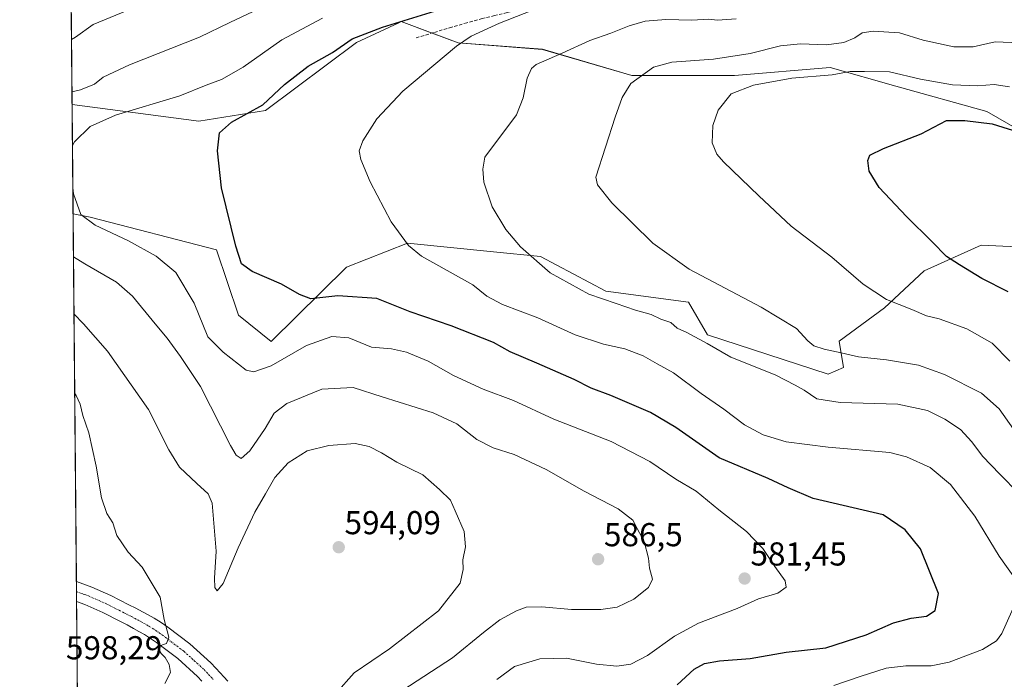
# Model space of a CAD drawing. Units: metres. Extents: x 563224 to 566674, y 4714840 to 4717185.
# Drawn here: x 563231 to 563528, y 4715239 to 4715438 of the extents above; entities that cross this region are included whole.
import ezdxf
from ezdxf.enums import TextEntityAlignment as Align

# ---------------------------------------------------------------- set-up
doc = ezdxf.new("R2010")
doc.units = ezdxf.units.M
doc.header["$MEASUREMENT"] = 0
doc.linetypes.add('TRAZO_Y_PUNTO', pattern=[1, 0.5, -0.25, 0, -0.25])
doc.linetypes.add('TRAZOSX2', pattern=[1.5, 1, -0.5])
for name, color, linetype, lineweight in [('Carátula', 7, 'Continuous', 5), ('Comarca CxS', 133, 'Continuous', 0), ('Comunidad Autónoma CxS', 142, 'Continuous', 0), ('Cultivos herbáceos CxS', 92, 'Continuous', 0), ('Curva de nivel maestra', 36, 'Continuous', 30), ('Curva de nivel normal', 36, 'Continuous', 0), ('Matorral', 135, 'Continuous', 0), ('Matorral CxS', 135, 'Continuous', 0), ('Municipio CxS', 142, 'Continuous', 0), ('Pista no pavimentada', 254, 'Continuous', 13), ('Pista no pavimentada Cxs', 254, 'Continuous', 0), ('Pista pavimentada eje', 135, 'TRAZO_Y_PUNTO', 0), ('Provincia CxS', 1, 'Continuous', 0), ('Punto de cota en terreno', 7, 'Continuous', 0), ('Rótulo de punto de cota en terreno', 19, 'Continuous', 0), ('Senda', 19, 'TRAZOSX2', 0)]:
    doc.layers.add(name, color=color, linetype=linetype, lineweight=lineweight)
doc.styles.add('Arial', font='txt', dxfattribs={"height": 0.2})

# ---------------------------------------------------------------- blocks, each defined once
blk = doc.blocks.new('*U150')
at = {"layer": 'Matorral CxS', "color": 135, "linetype": 'Continuous', "lineweight": 0}
for points in [[(563547.16, 4715396.75, 548.1), (563523.1, 4715410.51, 551.43), (563495.6, 4715418.24, 552.94), (563475.74, 4715423.89, 556.06), (563446.77, 4715421.45, 557), (563415.76, 4715421.45, 560.27), (563388.71, 4715429.36, 565.85), (563363.18, 4715431.34, 570.23), (563345.96, 4715437.76, 574.79), (563345.22, 4715437.41, 574.69), (563332.4, 4715431.43, 574.14), (563304.93, 4715410.9, 574.33), (563284.67, 4715407.6, 576.15), (563246.34, 4715412.68, 582.94), (563243.43, 4715732.64, 534.5)], [(563248.73, 4715150.55, 575.73), (563246.64, 4715379.57, 580.1), (563251.82, 4715378.59, 579.39), (563290.08, 4715368.7, 575.62), (563296.68, 4715348.92, 576.77), (563296.68, 4715348.92, 576.77), (563306.57, 4715341, 577.89), (563329.34, 4715363.42, 572.74), (563347.81, 4715370.68, 569.75), (563373.85, 4715368.12, 566.09), (563388.05, 4715366.72, 564.46), (563407.84, 4715356.17, 564.17), (563432.91, 4715352.87, 562.02), (563438.66, 4715343.03, 563.95), (563475.13, 4715331.11, 561.99), (563479.75, 4715333.09, 561.14), (563478.5, 4715341.1, 558.99), (563492.16, 4715351.21, 555.41), (563504.19, 4715362.38, 551.47), (563521.38, 4715370.11, 547.39), (563541.15, 4715369.25, 544.73)]]:
    blk.add_polyline3d(points, dxfattribs=at)
blk = doc.blocks.new('*U159')
at = {"layer": 'Cultivos herbáceos CxS', "color": 92, "linetype": 'Continuous', "lineweight": 0}
blk.add_polyline3d([(563541.15, 4715369.25, 544.73), (563521.38, 4715370.11, 547.39), (563504.19, 4715362.38, 551.47), (563492.16, 4715351.21, 555.41), (563478.5, 4715341.1, 558.99), (563479.75, 4715333.09, 561.14), (563475.13, 4715331.11, 561.99), (563438.66, 4715343.03, 563.95), (563432.91, 4715352.87, 562.02), (563407.84, 4715356.17, 564.17), (563388.05, 4715366.72, 564.46), (563373.85, 4715368.12, 566.09), (563347.81, 4715370.68, 569.75), (563329.34, 4715363.42, 572.74), (563306.57, 4715341, 577.89), (563296.68, 4715348.92, 576.77), (563290.08, 4715368.7, 575.62), (563251.82, 4715378.59, 579.39), (563246.64, 4715379.57, 580.1), (563246.34, 4715412.68, 582.94), (563284.67, 4715407.6, 576.15), (563304.93, 4715410.9, 574.33), (563332.4, 4715431.43, 574.14), (563345.22, 4715437.41, 574.69), (563345.96, 4715437.76, 574.79), (563363.18, 4715431.34, 570.23), (563388.71, 4715429.36, 565.85), (563415.76, 4715421.45, 560.27), (563446.77, 4715421.45, 557), (563475.74, 4715423.89, 556.06), (563495.6, 4715418.24, 552.94), (563523.1, 4715410.51, 551.43), (563547.16, 4715396.75, 548.1)], dxfattribs=at)
blk = doc.blocks.new('*U160')
at = {"layer": 'Curva de nivel normal', "color": 36, "linetype": 'Continuous', "lineweight": 0}
for points in [[(563476.85, 4715236.92, 570), (563484.81, 4715239.66, 570), (563492.67, 4715242.12, 570), (563498.67, 4715242.9, 570), (563506.24, 4715242.85, 570), (563511.78, 4715243.97, 570), (563521.82, 4715247.78, 570), (563526.04, 4715250.44, 570), (563527.68, 4715252.67, 570), (563532.41, 4715263.22, 570)], [(563531.81, 4715269.09, 570), (563526.85, 4715276.06, 570), (563519.49, 4715288.12, 570), (563512.15, 4715297.75, 570), (563505.97, 4715302.83, 570), (563498.82, 4715306.11, 570), (563493.74, 4715307.4, 570), (563475.1, 4715308.96, 570), (563462.4, 4715310.66, 570), (563455.44, 4715312.7, 570), (563449.79, 4715315.72, 570), (563443.59, 4715320.52, 570), (563436.68, 4715325.27, 570), (563428.36, 4715331.51, 570), (563423.42, 4715334.26, 570), (563419.11, 4715336.64, 570), (563413.58, 4715338.74, 570), (563407.1, 4715340.21, 570), (563398.54, 4715343.01, 570), (563387.23, 4715348.15, 570), (563376.54, 4715352.17, 570), (563371.84, 4715354.67, 570), (563367.59, 4715358.07, 570), (563352.13, 4715366.76, 570), (563348.19, 4715370.03, 570), (563342.95, 4715377.17, 570), (563336.51, 4715389.31, 570), (563333.7, 4715396.03, 570), (563333.2, 4715398.7, 570), (563334.29, 4715401.7, 570), (563338.53, 4715408.37, 570), (563346.45, 4715416.7, 570), (563362.72, 4715430.36, 570), (563367.13, 4715433.34, 570), (563375.66, 4715437.32, 570), (563392.91, 4715444.02, 570)]]:
    blk.add_polyline3d(points, dxfattribs=at)
blk = doc.blocks.new('*U167')
at = {"layer": 'Curva de nivel normal', "color": 36, "linetype": 'Continuous', "lineweight": 0}
blk.add_polyline3d([(563531.21, 4715314.48, 560), (563526.81, 4715320.57, 560), (563521.5, 4715325.33, 560), (563510.29, 4715331.03, 560), (563502.48, 4715333.77, 560), (563492.74, 4715335.41, 560), (563484.27, 4715336.31, 560), (563479.1, 4715337.59, 560), (563473.87, 4715338.63, 560), (563470.74, 4715339.71, 560), (563468.95, 4715341.22, 560), (563465.59, 4715344.87, 560), (563454.87, 4715351.36, 560), (563433.07, 4715362.87, 560), (563422.03, 4715370.71, 560), (563409.62, 4715382.92, 560), (563405.38, 4715388.37, 560), (563404.84, 4715390.7, 560), (563410.63, 4715408.87, 560), (563412.78, 4715414.81, 560), (563415.4, 4715419.03, 560), (563422.25, 4715423.94, 560), (563427.78, 4715425.47, 560), (563440.45, 4715426.34, 560), (563451.49, 4715428.07, 560), (563460.68, 4715430.45, 560), (563466.8, 4715431, 560), (563474.63, 4715430.68, 560), (563479.87, 4715431.4, 560), (563483.22, 4715432.8, 560), (563485.45, 4715434.4, 560), (563488.78, 4715434.86, 560), (563496.69, 4715434.33, 560), (563503.9, 4715432.16, 560), (563513.18, 4715430.11, 560), (563519.02, 4715430.16, 560), (563525.63, 4715431.62, 560), (563532.99, 4715431.35, 560)], dxfattribs=at)
blk = doc.blocks.new('*U169')
at = {"layer": 'Curva de nivel normal', "color": 36, "linetype": 'Continuous', "lineweight": 0}
for points in [[(563246.46, 4715400.27, 580), (563247.12, 4715401.37, 580), (563251.83, 4715406, 580), (563259.51, 4715409.48, 580), (563278.98, 4715415.28, 580), (563286.97, 4715418.5, 580), (563291.6, 4715420.27, 580), (563298.13, 4715423.96, 580), (563309.84, 4715432.26, 580), (563322.16, 4715438.76, 580)], [(563374.92, 4715238.73, 580), (563380.17, 4715242.66, 580), (563387.86, 4715244.96, 580), (563395.94, 4715245.17, 580), (563405, 4715243.39, 580), (563411.17, 4715242.72, 580), (563415.45, 4715243.39, 580), (563420.48, 4715246.01, 580), (563428.64, 4715251.86, 580), (563435.84, 4715255.75, 580), (563447.54, 4715260.25, 580), (563454.01, 4715263.16, 580), (563459.92, 4715264.83, 580), (563462.42, 4715266.61, 580), (563462.13, 4715268.62, 580), (563458.96, 4715272.93, 580), (563455.35, 4715278.38, 580), (563450.45, 4715283.48, 580), (563442.04, 4715290.08, 580), (563435.16, 4715295.69, 580), (563429.05, 4715299.34, 580), (563421.12, 4715304.72, 580), (563409.5, 4715310.76, 580), (563392.1, 4715317.53, 580), (563379.87, 4715323.16, 580), (563370.76, 4715326.52, 580), (563361.78, 4715330.7, 580), (563354.07, 4715334.99, 580), (563347.5, 4715337.78, 580), (563343, 4715338.73, 580), (563337, 4715339.29, 580), (563330.1, 4715342.06, 580), (563324.92, 4715342.53, 580), (563317.29, 4715339.73, 580), (563306.56, 4715333.61, 580), (563301.33, 4715331.79, 580), (563299.04, 4715332.29, 580), (563292.09, 4715337.75, 580), (563287.44, 4715342.37, 580), (563283.28, 4715352.53, 580), (563277.73, 4715361.83, 580), (563271.83, 4715366.84, 580), (563263.43, 4715371.48, 580), (563253.31, 4715376.15, 580), (563248.96, 4715379.38, 580), (563246.82, 4715385.68, 580), (563246.57, 4715387.5, 580)]]:
    blk.add_polyline3d(points, dxfattribs=at)
blk = doc.blocks.new('*U177')
at = {"layer": 'Curva de nivel normal', "color": 36, "linetype": 'Continuous', "lineweight": 0}
for points in [[(563246.16, 4715432.36, 590), (563247.36, 4715433.04, 590), (563252.76, 4715436.92, 590), (563264.79, 4715441.78, 590), (563281.08, 4715446.49, 590), (563288.95, 4715450.13, 590), (563293.12, 4715451.7, 590), (563299.9, 4715453.22, 590), (563308.57, 4715455.94, 590), (563315.4, 4715457.59, 590), (563323.46, 4715460.03, 590), (563337.76, 4715463.82, 590), (563346.98, 4715466.81, 590), (563353.09, 4715469.85, 590), (563357.52, 4715472.95, 590), (563361.31, 4715476.67, 590), (563362.53, 4715481.38, 590), (563360.46, 4715491.7, 590), (563357.64, 4715507.71, 590), (563356.83, 4715510.8, 590), (563355.13, 4715513.2, 590), (563351.45, 4715512.94, 590), (563346.96, 4715511.3, 590), (563322.59, 4715501.32, 590), (563303.74, 4715496.31, 590), (563292.98, 4715496.13, 590), (563285.36, 4715498.56, 590), (563278.71, 4715502.35, 590), (563274.89, 4715504.12, 590), (563268.63, 4715507.68, 590), (563257.58, 4715514.8, 590), (563246.39, 4715521.38, 590), (563245.35, 4715522.16, 590)], [(563248.31, 4715196.02, 590), (563248.48, 4715196.04, 590), (563252.2, 4715197.3, 590), (563257.26, 4715200.6, 590), (563261.42, 4715204.22, 590), (563265.71, 4715209.26, 590), (563272.55, 4715217.1, 590), (563279.01, 4715225.91, 590), (563282.99, 4715229.63, 590), (563284.09, 4715228.17, 590), (563284.19, 4715225.78, 590), (563283.71, 4715214.41, 590), (563284.98, 4715207.67, 590), (563287.6, 4715199.3, 590), (563291.23, 4715192.71, 590), (563295.4, 4715188.47, 590), (563299.82, 4715186.2, 590), (563305.16, 4715185.22, 590), (563308.92, 4715186.48, 590), (563311.23, 4715189.44, 590), (563311.9, 4715194.48, 590), (563311.54, 4715196.87, 590), (563312.12, 4715198.61, 590), (563315.04, 4715198.85, 590), (563316.63, 4715200.57, 590), (563317.58, 4715203.34, 590), (563321.29, 4715218.43, 590), (563322.81, 4715227.54, 590), (563326.14, 4715234.51, 590), (563331.73, 4715240.72, 590), (563342.39, 4715248, 590), (563357.24, 4715259.49, 590), (563363.78, 4715267.9, 590), (563364.73, 4715271.99, 590), (563364.6, 4715274.97, 590), (563365.39, 4715278.83, 590), (563364.98, 4715283.54, 590), (563362.27, 4715289.76, 590), (563360.89, 4715292.99, 590), (563357.49, 4715296.24, 590), (563352.49, 4715300.62, 590), (563344.58, 4715304.49, 590), (563340, 4715307.26, 590), (563336.29, 4715309.21, 590), (563332, 4715310.08, 590), (563324.07, 4715309.56, 590), (563317.46, 4715307.95, 590), (563311.79, 4715304.22, 590), (563307.71, 4715299.86, 590), (563304.91, 4715294.94, 590), (563301.67, 4715289.38, 590), (563296.59, 4715278.52, 590), (563292.08, 4715267.73, 590), (563290.25, 4715265.58, 590), (563289.56, 4715266.53, 590), (563289.5, 4715269.35, 590), (563289.92, 4715277.51, 590), (563288.77, 4715292.02, 590), (563287.55, 4715294.9, 590), (563284.13, 4715298.05, 590), (563278.83, 4715302.97, 590), (563275.62, 4715308.16, 590), (563269.46, 4715320.38, 590), (563257.09, 4715338.03, 590), (563249.84, 4715346.31, 590), (563246.92, 4715349.32, 590)]]:
    blk.add_polyline3d(points, dxfattribs=at)
blk = doc.blocks.new('*U184')
at = {"layer": 'Curva de nivel normal', "color": 36, "linetype": 'Continuous', "lineweight": 0}
blk.add_polyline3d([(563532.82, 4715295.02, 565), (563527.11, 4715300.81, 565), (563521.85, 4715306.31, 565), (563518.64, 4715310.66, 565), (563515.15, 4715314.35, 565), (563510.39, 4715317.52, 565), (563505.21, 4715320.13, 565), (563496.23, 4715322.03, 565), (563478.8, 4715322.56, 565), (563471.73, 4715323.61, 565), (563467.89, 4715326.27, 565), (563465.13, 4715327.81, 565), (563459.12, 4715330.89, 565), (563445.71, 4715336.23, 565), (563438.49, 4715340.34, 565), (563432.35, 4715343.66, 565), (563429.42, 4715345.02, 565), (563427.47, 4715346.76, 565), (563424.51, 4715347.77, 565), (563421.53, 4715349.12, 565), (563416.86, 4715350.41, 565), (563411.02, 4715352.43, 565), (563402.74, 4715355.28, 565), (563391.05, 4715361.8, 565), (563382.05, 4715369.65, 565), (563377.57, 4715374.82, 565), (563373.44, 4715381.68, 565), (563370.94, 4715389.19, 565), (563370.61, 4715393.15, 565), (563371.27, 4715396.7, 565), (563380.82, 4715409.53, 565), (563382.88, 4715414.72, 565), (563384.07, 4715420.67, 565), (563385.36, 4715423.6, 565), (563386.77, 4715424.77, 565), (563394.68, 4715428.25, 565), (563403.01, 4715432.01, 565), (563409.39, 4715434.22, 565), (563414.88, 4715436.46, 565), (563419.72, 4715437.85, 565), (563425.98, 4715438.43, 565), (563433.9, 4715438.17, 565), (563438.98, 4715438.54, 565), (563441.66, 4715438.16, 565), (563447.29, 4715438.63, 565)], dxfattribs=at)
blk = doc.blocks.new('*U193')
at = {"layer": 'Curva de nivel normal', "color": 36, "linetype": 'Continuous', "lineweight": 0}
for points in [[(563246.31, 4715416.52, 585), (563248.86, 4715417.13, 585), (563253.11, 4715418.84, 585), (563255.77, 4715420.94, 585), (563263.74, 4715424.68, 585), (563284.9, 4715433, 585), (563294.11, 4715437.47, 585), (563301.14, 4715440.82, 585), (563306.93, 4715443.7, 585), (563315.84, 4715446.85, 585), (563334.95, 4715453.64, 585), (563356.27, 4715460.56, 585), (563370.5, 4715466.49, 585), (563378.78, 4715471.22, 585), (563383.57, 4715475.33, 585), (563387.55, 4715480.41, 585), (563389.21, 4715484.68, 585), (563388.16, 4715489.61, 585), (563382.41, 4715498.84, 585), (563376.71, 4715509.49, 585), (563371.82, 4715519.72, 585), (563366.27, 4715529.17, 585), (563363.46, 4715532.45, 585), (563360.66, 4715533.05, 585), (563353.93, 4715531.88, 585), (563342.42, 4715526.44, 585), (563328.15, 4715518.2, 585), (563318.98, 4715515.08, 585), (563303.01, 4715513.98, 585), (563289.91, 4715515.57, 585), (563283.24, 4715517.54, 585), (563275.25, 4715521.7, 585), (563260.75, 4715531.13, 585), (563250.54, 4715539.68, 585), (563245.13, 4715546.31, 585)], [(563248.44, 4715181.87, 585), (563251.82, 4715183.13, 585), (563256.42, 4715185.55, 585), (563262.34, 4715190.77, 585), (563267.4, 4715196.65, 585), (563271.35, 4715200.25, 585), (563273.49, 4715199.85, 585), (563275.24, 4715196.32, 585), (563276.72, 4715191.02, 585), (563277.51, 4715186.91, 585), (563278.86, 4715184.68, 585), (563279.64, 4715182.72, 585), (563281.28, 4715180.28, 585), (563285.14, 4715176.3, 585), (563290.1, 4715172.86, 585), (563294.01, 4715170.37, 585), (563300.58, 4715168.42, 585), (563304.4, 4715165.64, 585), (563308.01, 4715162.94, 585), (563311.57, 4715159, 585), (563315.13, 4715155.86, 585), (563317.79, 4715154.12, 585), (563321.1, 4715154.97, 585), (563323.71, 4715153.76, 585), (563328.07, 4715148.67, 585), (563334.97, 4715143.16, 585), (563342.14, 4715140.68, 585), (563350.47, 4715140.98, 585), (563352.2, 4715141.51, 585), (563354.01, 4715143.73, 585), (563354.47, 4715150.98, 585), (563350.77, 4715159.84, 585), (563344.64, 4715169.5, 585), (563336.36, 4715185.19, 585), (563332.81, 4715196.22, 585), (563332.99, 4715204.32, 585), (563337.08, 4715216.34, 585), (563337.46, 4715221.5, 585), (563339.21, 4715227.68, 585), (563341.46, 4715231.71, 585), (563346.46, 4715235.51, 585), (563361.46, 4715245.3, 585), (563370.79, 4715252.98, 585), (563375.79, 4715256.8, 585), (563380.79, 4715259.54, 585), (563383.79, 4715260.62, 585), (563388.46, 4715260.66, 585), (563397.45, 4715259.89, 585), (563406.38, 4715259.87, 585), (563411.33, 4715260.63, 585), (563416.34, 4715263.02, 585), (563420.76, 4715266.55, 585), (563421.93, 4715269.09, 585), (563421.1, 4715272.38, 585), (563420.81, 4715275.41, 585), (563419.44, 4715280.49, 585), (563417.38, 4715284.4, 585), (563416.01, 4715286.94, 585), (563411.54, 4715290.4, 585), (563401.34, 4715295.74, 585), (563389.79, 4715302.22, 585), (563380.12, 4715306.83, 585), (563373.75, 4715308.79, 585), (563368.87, 4715311.34, 585), (563362.76, 4715316.04, 585), (563355.62, 4715319.4, 585), (563340.19, 4715324.26, 585), (563331.44, 4715327.02, 585), (563321.89, 4715326.6, 585), (563311.29, 4715322.24, 585), (563307.46, 4715319.31, 585), (563304.79, 4715314.68, 585), (563300.13, 4715307.93, 585), (563297.56, 4715305.55, 585), (563295.99, 4715306.56, 585), (563294.27, 4715309.53, 585), (563285.2, 4715327.4, 585), (563279.17, 4715336.42, 585), (563275.15, 4715341.97, 585), (563271.45, 4715346.3, 585), (563264.6, 4715354.69, 585), (563259.78, 4715358.95, 585), (563250.23, 4715364.47, 585), (563246.76, 4715366.58, 585)]]:
    blk.add_polyline3d(points, dxfattribs=at)
blk = doc.blocks.new('*U195')
at = {"layer": 'Curva de nivel normal', "color": 36, "linetype": 'Continuous', "lineweight": 0}
blk.add_polyline3d([(563530.1, 4715335.07, 555), (563524.73, 4715340.43, 555), (563517.1, 4715344.83, 555), (563508.72, 4715347.87, 555), (563504.85, 4715348.74, 555), (563500.43, 4715350.69, 555), (563492.74, 4715353.67, 555), (563485.68, 4715358.28, 555), (563476.22, 4715366.48, 555), (563463.9, 4715375.83, 555), (563454.11, 4715385.04, 555), (563443.44, 4715395.31, 555), (563441.48, 4715397.63, 555), (563440.06, 4715401.03, 555), (563440.19, 4715406.37, 555), (563441.83, 4715411, 555), (563445.77, 4715415.87, 555), (563452.5, 4715418.55, 555), (563464.12, 4715420.66, 555), (563476.36, 4715421.62, 555), (563481.76, 4715422.64, 555), (563486.16, 4715422.66, 555), (563493.7, 4715422.51, 555), (563503.04, 4715420.36, 555), (563512.72, 4715418.64, 555), (563520.35, 4715418.33, 555), (563525.35, 4715418.74, 555), (563530, 4715418.01, 555)], dxfattribs=at)
blk = doc.blocks.new('*U201')
at = {"layer": 'Curva de nivel maestra', "color": 36, "linetype": 'Continuous', "lineweight": 30}
blk.add_polyline3d([(563429.4, 4715237.08, 575), (563434.58, 4715241.86, 575), (563437.69, 4715243.6, 575), (563442.28, 4715244.35, 575), (563451.54, 4715245.06, 575), (563462.44, 4715247.02, 575), (563474.45, 4715248.34, 575), (563486.58, 4715252.26, 575), (563494.9, 4715255.82, 575), (563500.24, 4715257.27, 575), (563504.9, 4715257.89, 575), (563507.45, 4715259.63, 575), (563508.5, 4715264.74, 575), (563503.02, 4715278.23, 575), (563498.42, 4715284.02, 575), (563491.72, 4715288.57, 575), (563470.58, 4715293.47, 575), (563463.07, 4715296.66, 575), (563456.92, 4715299.52, 575), (563442.16, 4715305.75, 575), (563429.04, 4715314.96, 575), (563421.39, 4715319.48, 575), (563409.4, 4715324.67, 575), (563403.4, 4715326.87, 575), (563398.31, 4715329.44, 575), (563387, 4715334.46, 575), (563378.9, 4715337.82, 575), (563373.83, 4715340.68, 575), (563361.03, 4715345.75, 575), (563348.62, 4715350, 575), (563338.58, 4715354.03, 575), (563326.76, 4715354.76, 575), (563318.58, 4715353.85, 575), (563315.21, 4715355.22, 575), (563309.69, 4715358.28, 575), (563300.89, 4715362.12, 575), (563297.67, 4715364.49, 575), (563295.94, 4715369.83, 575), (563291.58, 4715387.48, 575), (563290.33, 4715398.68, 575), (563291, 4715404.15, 575), (563294.58, 4715407.34, 575), (563304.12, 4715412.61, 575), (563310.62, 4715418.68, 575), (563317.81, 4715424.28, 575), (563325.19, 4715428.43, 575), (563331.08, 4715432.54, 575), (563340.25, 4715436.07, 575), (563367.77, 4715444.6, 575)], dxfattribs=at)
blk = doc.blocks.new('*U202')
at = {"layer": 'Curva de nivel maestra', "color": 36, "linetype": 'Continuous', "lineweight": 30}
blk.add_polyline3d([(563529.6, 4715356.04, 550), (563521.57, 4715360.02, 550), (563514.86, 4715364.12, 550), (563510.88, 4715366.68, 550), (563506.57, 4715371.17, 550), (563498.8, 4715378.75, 550), (563490.58, 4715387.61, 550), (563487.56, 4715392.5, 550), (563487.11, 4715395.78, 550), (563487.75, 4715397.3, 550), (563491.83, 4715399.32, 550), (563503.28, 4715403.84, 550), (563510.97, 4715407.83, 550), (563516.44, 4715407.86, 550), (563524.77, 4715406.83, 550), (563534.11, 4715403.86, 550)], dxfattribs=at)
blk = doc.blocks.new('5PATER')
at = {"layer": 'Carátula', "linetype": 'Continuous', "lineweight": 5}
h = blk.add_hatch(color=250, dxfattribs=at)
edge = h.paths.add_edge_path()
edge.add_ellipse((0, 0.01), major_axis=(-1.33, -1.34), ratio=0.999422, start_angle=0, end_angle=360)

msp = doc.modelspace()

# ---------------------------------------------------------------- linework, layer by layer
at = {"layer": 'Comarca CxS', "color": 133, "linetype": 'Continuous', "lineweight": 0}
msp.add_polyline3d([(566670.68, 4714871.98, 503.13), (563251.55, 4714840.17, 566.72), (563230.51, 4717153.45, 572.39), (566648.51, 4717185.26, 561.61), (566670.68, 4714871.98, 503.13)], close=True, dxfattribs=at)
msp.add_polyline3d([(566670.68, 4714871.98, 503.13), (563251.55, 4714840.17, 566.72), (563230.51, 4717153.45, 572.39), (566648.51, 4717185.26, 561.61), (566670.68, 4714871.98, 503.13)], close=True, dxfattribs=at)
at = {"layer": 'Comunidad Autónoma CxS', "color": 142, "linetype": 'Continuous', "lineweight": 0}
msp.add_polyline3d([(564488.01, 4714851.67, 506.57), (563251.55, 4714840.17, 566.72), (563230.51, 4717153.45, 572.39), (564465.15, 4717164.94, 591.97), (566648.51, 4717185.26, 561.61), (566670.68, 4714871.98, 503.13), (564488.01, 4714851.67, 506.57)], close=True, dxfattribs=at)
msp.add_polyline3d([(564488.01, 4714851.67, 506.57), (563251.55, 4714840.17, 566.72), (563230.51, 4717153.45, 572.39), (564465.15, 4717164.94, 591.97), (566648.51, 4717185.26, 561.61), (566670.68, 4714871.98, 503.13), (564488.01, 4714851.67, 506.57)], close=True, dxfattribs=at)
at = {"layer": 'Cultivos herbáceos CxS', "color": 92, "linetype": 'Continuous', "lineweight": 0}
for points in [[(563547.16, 4715396.75, 548.1), (563523.1, 4715410.51, 551.43), (563495.6, 4715418.24, 552.94), (563475.74, 4715423.89, 556.06), (563446.77, 4715421.45, 557), (563415.76, 4715421.45, 560.27), (563388.71, 4715429.37, 565.85), (563363.18, 4715431.34, 570.23), (563355.28, 4715434.29, 572.32), (563345.96, 4715437.76, 574.79), (563345.22, 4715437.41, 574.68), (563332.4, 4715431.43, 574.14), (563304.93, 4715410.9, 574.33), (563284.67, 4715407.6, 576.15), (563246.34, 4715412.68, 582.94)], [(563246.64, 4715379.57, 580.1), (563246.34, 4715412.68, 582.94)], [(563246.64, 4715379.57, 580.1), (563251.82, 4715378.59, 579.39), (563290.08, 4715368.7, 575.62), (563296.68, 4715348.92, 576.77), (563306.57, 4715341, 577.89), (563329.34, 4715363.42, 572.74), (563347.81, 4715370.68, 569.75), (563373.85, 4715368.12, 566.09), (563388.05, 4715366.72, 564.46), (563407.84, 4715356.17, 564.17), (563432.91, 4715352.87, 562.02), (563438.66, 4715343.03, 563.95), (563475.13, 4715331.11, 561.99), (563479.75, 4715333.09, 561.14), (563478.5, 4715341.1, 558.99), (563492.16, 4715351.21, 555.41), (563504.19, 4715362.38, 551.47), (563521.38, 4715370.11, 547.39), (563541.15, 4715369.25, 544.73)]]:
    msp.add_polyline3d(points, dxfattribs=at)
at = {"layer": 'Curva de nivel normal', "color": 36, "linetype": 'Continuous', "lineweight": 0}
msp.add_polyline3d([(563247.14, 4715325.41, 595), (563247.56, 4715324.62, 595), (563248.83, 4715322.03, 595), (563249.63, 4715318.54, 595), (563251.4, 4715313.31, 595), (563253.68, 4715303.25, 595), (563255.3, 4715293.65, 595), (563256.91, 4715288.94, 595), (563258.67, 4715286.07, 595), (563259.87, 4715282.3, 595), (563263.38, 4715277.28, 595), (563267.59, 4715272.66, 595), (563273.01, 4715263.66, 595), (563274.21, 4715256.85, 595), (563275.68, 4715251.57, 595), (563274.91, 4715249.64, 595), (563272.27, 4715248.74, 595), (563272.57, 4715247.84, 595), (563273.29, 4715246.54, 595), (563274.5, 4715245.42, 595), (563275.77, 4715243.22, 595), (563276.14, 4715240.8, 595), (563274.47, 4715237.48, 595)], dxfattribs=at)
at = {"layer": 'Matorral', "color": 135, "linetype": 'Continuous', "lineweight": 0}
for points in [[(563246.34, 4715412.68, 582.94), (563243.43, 4715732.64, 534.5)], [(563547.16, 4715396.75, 548.1), (563523.1, 4715410.51, 551.43), (563495.6, 4715418.24, 552.94), (563475.74, 4715423.89, 556.06), (563446.77, 4715421.45, 557), (563415.76, 4715421.45, 560.27), (563388.71, 4715429.37, 565.85), (563363.18, 4715431.34, 570.23), (563355.28, 4715434.29, 572.32), (563345.96, 4715437.76, 574.79), (563345.22, 4715437.41, 574.68), (563332.4, 4715431.43, 574.14), (563304.93, 4715410.9, 574.33), (563284.67, 4715407.6, 576.15), (563246.34, 4715412.68, 582.94)], [(563248.73, 4715150.56, 575.73), (563247.71, 4715262.28, 597.13), (563247.68, 4715265.33, 597.04), (563247.65, 4715268.39, 597.1), (563246.64, 4715379.57, 580.1)], [(563246.64, 4715379.57, 580.1), (563251.82, 4715378.59, 579.39), (563290.08, 4715368.7, 575.62), (563296.68, 4715348.92, 576.77), (563306.57, 4715341, 577.89), (563329.34, 4715363.42, 572.74), (563347.81, 4715370.68, 569.75), (563373.85, 4715368.12, 566.09), (563388.05, 4715366.72, 564.46), (563407.84, 4715356.17, 564.17), (563432.91, 4715352.87, 562.02), (563438.66, 4715343.03, 563.95), (563475.13, 4715331.11, 561.99), (563479.75, 4715333.09, 561.14), (563478.5, 4715341.1, 558.99), (563492.16, 4715351.21, 555.41), (563504.19, 4715362.38, 551.47), (563521.38, 4715370.11, 547.39), (563541.15, 4715369.25, 544.73)]]:
    msp.add_polyline3d(points, dxfattribs=at)
at = {"layer": 'Municipio CxS', "color": 142, "linetype": 'Continuous', "lineweight": 0}
msp.add_polyline3d([(564488.01, 4714851.67, 506.57), (563251.55, 4714840.17, 566.72), (563230.51, 4717153.45, 572.39)], dxfattribs=at)
msp.add_polyline3d([(564488.01, 4714851.67, 506.57), (563251.55, 4714840.17, 566.72), (563230.51, 4717153.45, 572.39)], dxfattribs=at)
at = {"layer": 'Pista no pavimentada', "color": 254, "linetype": 'Continuous', "lineweight": 13}
for points in [[(563247.71, 4715262.28, 597.13), (563247.66, 4715268.39, 597.1)], [(563247.66, 4715268.39, 597.1), (563252.37, 4715266.67, 596.79), (563258.11, 4715264.11, 596.46), (563263.58, 4715261.35, 595.98), (563265.62, 4715260.3, 595.88), (563267.68, 4715259.21, 595.71), (563269.41, 4715258.26, 595.47), (563271.18, 4715257.24, 595.25), (563273.27, 4715255.92, 595.03), (563275.29, 4715254.51, 594.79), (563282.01, 4715249.47, 593.75), (563288.31, 4715243.74, 593.39), (563289.81, 4715242.13, 593.31), (563291.15, 4715240.7, 593.23), (563292.26, 4715239.51, 593.3), (563293.51, 4715238.19, 593.29)], [(563285.63, 4715238.23, 593.53), (563284.29, 4715239.67, 593.53), (563278.37, 4715245.06, 594.39), (563271.94, 4715249.88, 595), (563270.11, 4715251.15, 595.33), (563268.23, 4715252.34, 595.52), (563266.6, 4715253.28, 595.53), (563264.96, 4715254.18, 595.8), (563262.98, 4715255.23, 596.11), (563260.98, 4715256.26, 596.33), (563255.66, 4715258.95, 596.49), (563250.23, 4715261.37, 597.09), (563247.71, 4715262.28, 597.13)]]:
    msp.add_polyline3d(points, dxfattribs=at)
at = {"layer": 'Pista no pavimentada Cxs', "color": 254, "linetype": 'Continuous', "lineweight": 0}
msp.add_polyline3d([(563285.63, 4715238.23, 593.53), (563284.29, 4715239.67, 593.53), (563278.37, 4715245.06, 594.39), (563271.94, 4715249.88, 595), (563270.11, 4715251.15, 595.33), (563268.23, 4715252.34, 595.52), (563266.6, 4715253.28, 595.53), (563264.96, 4715254.18, 595.8), (563262.98, 4715255.23, 596.11), (563260.98, 4715256.26, 596.33), (563255.66, 4715258.95, 596.49), (563250.23, 4715261.37, 597.09), (563247.71, 4715262.28, 597.13), (563247.66, 4715268.39, 597.1), (563252.37, 4715266.67, 596.79), (563258.11, 4715264.11, 596.46), (563263.58, 4715261.35, 595.98), (563265.62, 4715260.3, 595.88), (563267.68, 4715259.21, 595.71), (563269.41, 4715258.26, 595.47), (563271.18, 4715257.24, 595.25), (563273.27, 4715255.92, 595.03), (563275.29, 4715254.51, 594.79), (563282.01, 4715249.47, 593.75), (563288.31, 4715243.74, 593.39), (563289.81, 4715242.13, 593.31), (563291.15, 4715240.7, 593.23), (563292.26, 4715239.51, 593.3), (563293.51, 4715238.19, 593.29)], dxfattribs=at)
at = {"layer": 'Pista pavimentada eje', "color": 135, "linetype": 'TRAZO_Y_PUNTO', "lineweight": 0}
msp.add_polyline3d([(563247.68, 4715265.33, 597.04), (563250.04, 4715264.48, 596.96), (563251.3, 4715264.02, 596.94), (563256.89, 4715261.53, 596.51), (563259.62, 4715260.15, 596.28), (563262.28, 4715258.81, 596.18), (563264.3, 4715257.77, 596.03), (563266.32, 4715256.7, 595.78), (563268.01, 4715255.77, 595.57), (563269.71, 4715254.79, 595.43), (563271.69, 4715253.54, 595.35), (563272.7, 4715252.83, 595.16), (563273.62, 4715252.2, 595.02), (563280.19, 4715247.27, 594.27), (563283.34, 4715244.4, 593.92), (563286.3, 4715241.71, 593.72), (563287.72, 4715240.18, 593.62), (563289.07, 4715238.75, 593.54)], dxfattribs=at)
at = {"layer": 'Provincia CxS', "color": 1, "linetype": 'Continuous', "lineweight": 0}
msp.add_polyline3d([(564488.01, 4714851.67, 506.57), (563251.55, 4714840.17, 566.72), (563230.51, 4717153.45, 572.39), (566648.51, 4717185.26, 561.61), (566658.78, 4716114.06, 506.74), (566670.68, 4714871.98, 503.13), (564488.01, 4714851.67, 506.57)], close=True, dxfattribs=at)
msp.add_polyline3d([(564488.01, 4714851.67, 506.57), (563251.55, 4714840.17, 566.72), (563230.51, 4717153.45, 572.39), (566648.51, 4717185.26, 561.61), (566658.78, 4716114.06, 506.74), (566670.68, 4714871.98, 503.13), (564488.01, 4714851.67, 506.57)], close=True, dxfattribs=at)
at = {"layer": 'Senda', "color": 19, "linetype": 'TRAZOSX2', "lineweight": 0}
msp.add_polyline3d([(563411.76, 4715455.16, 569.56), (563408.04, 4715452.01, 569.83), (563404.64, 4715449.61, 569.93), (563401, 4715447.64, 569.9), (563397.31, 4715446.1, 570.04), (563393.53, 4715444.84, 570.2), (563389.63, 4715443.73, 570.3), (563385.72, 4715442.63, 570.52), (563381.85, 4715441.55, 570.67), (563377.98, 4715440.49, 570.8), (563374.21, 4715439.56, 571.18), (563370.46, 4715438.65, 571.69), (563365.84, 4715437.41, 571.84), (563361.24, 4715436.09, 572.41), (563355.71, 4715434.42, 572.33), (563350.18, 4715432.74, 572.21)], dxfattribs=at)

# ---------------------------------------------------------------- block references
at = {"layer": 'Cultivos herbáceos CxS', "color": 92, "linetype": 'Continuous', "lineweight": 0}
msp.add_blockref('*U159', (0, 0), dxfattribs=at)
at = {"layer": 'Curva de nivel maestra', "color": 36, "linetype": 'Continuous', "lineweight": 30}
for name in ['*U202', '*U201']:
    msp.add_blockref(name, (0, 0), dxfattribs=at)
at = {"layer": 'Curva de nivel normal', "color": 36, "linetype": 'Continuous', "lineweight": 0}
for name in ['*U160', '*U184', '*U167', '*U195', '*U169', '*U193', '*U177']:
    msp.add_blockref(name, (0, 0), dxfattribs=at)
at = {"layer": 'Matorral CxS', "color": 135, "linetype": 'Continuous', "lineweight": 0}
msp.add_blockref('*U150', (0, 0), dxfattribs=at)
at = {"layer": 'Punto de cota en terreno', "linetype": 'Continuous', "lineweight": 0}
for p in [(563327.04, 4715278.73, 594.09), (563405.52, 4715275.09, 586.5), (563449.85, 4715269.26, 581.45)]:
    msp.add_blockref('5PATER', p, dxfattribs=at)

# ---------------------------------------------------------------- texts
at = {"layer": 'Rótulo de punto de cota en terreno', "color": 19, "linetype": 'Continuous', "lineweight": 0, "style": 'Arial'}
for s, p in [('594,09', (563328.8, 4715280.49)), ('586,5', (563407.28, 4715276.85)), ('581,45', (563451.61, 4715271.02)), ('598,29', (563244.49, 4715242.64))]:
    msp.add_text(s, height=7, dxfattribs=at).set_placement(p, align=Align.BOTTOM_LEFT)

doc.saveas('drawing.dxf')
